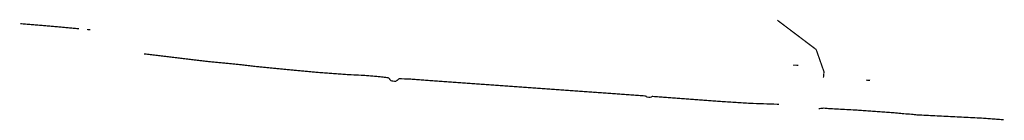
# Model space of a CAD drawing. Extents: x 592799 to 598961, y 197587 to 204136.
# Drawn here: x 594918 to 596506, y 202957 to 203120 of the extents above; entities that cross this region are included whole.
import ezdxf

# ---------------------------------------------------------------- set-up
doc = ezdxf.new("R2010")
doc.units = 0
doc.header["$MEASUREMENT"] = 0
doc.layers.add('_SZT_KT_SZABVONAL', color=7, linetype='Continuous', lineweight=0, plot=False)

# ---------------------------------------------------------------- blocks, each defined once
blk = doc.blocks.new('LINE_549', base_point=(595473.078631, 203029.90774))
at = {"color": 1, "linetype": 'Continuous', "const_width": 2}
blk.add_lwpolyline([(595473.078631, 203029.90774), (595497.893772, 203027.816248)], dxfattribs=at)
blk = doc.blocks.new('LINE_557', base_point=(596470.633621, 202960.634699))
at = {"color": 1, "linetype": 'Continuous', "const_width": 2}
blk.add_lwpolyline([(596470.633621, 202960.634699), (596504.830747, 202958.052356)], dxfattribs=at)
blk = doc.blocks.new('LINE_558', base_point=(595529.605946, 203024.497308))
at = {"color": 1, "linetype": 'Continuous', "const_width": 2}
blk.add_lwpolyline([(595529.605946, 203024.497308), (595524.730799, 203020.231102)], dxfattribs=at)
blk = doc.blocks.new('LINE_559', base_point=(595524.730799, 203020.231102))
at = {"color": 1, "linetype": 'Continuous', "const_width": 2}
blk.add_lwpolyline([(595524.730799, 203020.231102), (595517.040692, 203020.780886)], dxfattribs=at)
blk = doc.blocks.new('LINE_560', base_point=(595935.654106, 202994.29795))
at = {"color": 1, "linetype": 'Continuous', "const_width": 2}
blk.add_lwpolyline([(595935.654106, 202994.29795), (595937.479794, 202995.880009)], dxfattribs=at)
blk = doc.blocks.new('LINE_561', base_point=(595935.654106, 202994.29795))
at = {"color": 1, "linetype": 'Continuous', "const_width": 2}
blk.add_lwpolyline([(595935.654106, 202994.29795), (595929.170654, 202994.761467)], dxfattribs=at)
blk = doc.blocks.new('LINE_562', base_point=(595929.170654, 202994.761467))
at = {"color": 1, "linetype": 'Continuous', "const_width": 2}
blk.add_lwpolyline([(595929.170654, 202994.761467), (595927.606384, 202996.566625)], dxfattribs=at)
blk = doc.blocks.new('LINE_565', base_point=(595517.040692, 203020.780886))
at = {"color": 1, "linetype": 'Continuous', "const_width": 2}
blk.add_lwpolyline([(595517.040692, 203020.780886), (595512.517569, 203026.000544)], dxfattribs=at)
blk = doc.blocks.new('LINE_684', base_point=(596214.898327, 202976.916496))
at = {"color": 1, "linetype": 'Continuous', "const_width": 2}
blk.add_lwpolyline([(596214.898327, 202976.916496), (596206.549646, 202976.000566)], dxfattribs=at)
blk = doc.blocks.new('LINE_685', base_point=(595497.893772, 203027.816248))
at = {"color": 1, "linetype": 'Continuous', "const_width": 2}
blk.add_lwpolyline([(595497.893772, 203027.816248), (595512.517569, 203026.000544)], dxfattribs=at)
blk = doc.blocks.new('LINE_712', base_point=(596289.42, 203021.77))
at = {"color": 1, "linetype": 'Continuous', "const_width": 2}
blk.add_lwpolyline([(596289.42, 203021.77), (596282.640208, 203022.184869)], dxfattribs=at)
blk = doc.blocks.new('LINE_713', base_point=(596214.101981, 203026.155653))
at = {"color": 1, "linetype": 'Continuous', "const_width": 2}
blk.add_lwpolyline([(596214.101981, 203026.155653), (596214.992638, 203035.736633)], dxfattribs=at)
blk = doc.blocks.new('LINE_714', base_point=(596214.992638, 203035.736633))
at = {"color": 1, "linetype": 'Continuous', "const_width": 2}
blk.add_lwpolyline([(596214.992638, 203035.736633), (596212.421086, 203043.057752)], dxfattribs=at)
blk = doc.blocks.new('LINE_716', base_point=(596173.830714, 203046.263146))
at = {"color": 1, "linetype": 'Continuous', "const_width": 2}
blk.add_lwpolyline([(596173.830714, 203046.263146), (596165.064374, 203046.443396)], dxfattribs=at)
blk = doc.blocks.new('LINE_717', base_point=(596096.478804, 202984.585004))
at = {"color": 1, "linetype": 'Continuous', "const_width": 2}
blk.add_lwpolyline([(596096.478804, 202984.585004), (596142.449894, 202983.110093)], dxfattribs=at)
blk = doc.blocks.new('LINE_718', base_point=(595002.8583, 203106.307815))
at = {"color": 1, "linetype": 'Continuous', "const_width": 2}
blk.add_lwpolyline([(595002.8583, 203106.307815), (594977.904304, 203108.597119)], dxfattribs=at)
blk = doc.blocks.new('LINE_719', base_point=(594977.904304, 203108.597119))
at = {"color": 1, "linetype": 'Continuous', "const_width": 2}
blk.add_lwpolyline([(594977.904304, 203108.597119), (594952.933936, 203110.772994)], dxfattribs=at)
blk = doc.blocks.new('LINE_720', base_point=(594952.933936, 203110.772994))
at = {"color": 1, "linetype": 'Continuous', "const_width": 2}
blk.add_lwpolyline([(594952.933936, 203110.772994), (594927.95764, 203112.799481)], dxfattribs=at)
blk = doc.blocks.new('LINE_721', base_point=(595013.557393, 203105.327965))
at = {"color": 1, "linetype": 'Continuous', "const_width": 2}
blk.add_lwpolyline([(595013.557393, 203105.327965), (595002.8583, 203106.307815)], dxfattribs=at)
blk = doc.blocks.new('LINE_722', base_point=(595027.810671, 203104.022615))
at = {"color": 1, "linetype": 'Continuous', "const_width": 2}
blk.add_lwpolyline([(595027.810671, 203104.022615), (595026.523372, 203104.140509)], dxfattribs=at)
blk = doc.blocks.new('LINE_723', base_point=(594927.95764, 203112.799481))
at = {"color": 1, "linetype": 'Continuous', "const_width": 2}
blk.add_lwpolyline([(594927.95764, 203112.799481), (594918.743672, 203113.565354)], dxfattribs=at)
blk = doc.blocks.new('LINE_757', base_point=(595124.260623, 203064.048209))
at = {"color": 1, "linetype": 'Continuous', "const_width": 2}
blk.add_lwpolyline([(595124.260623, 203064.048209), (595173.716354, 203058.04701)], dxfattribs=at)
blk = doc.blocks.new('LINE_758', base_point=(595173.716354, 203058.04701))
at = {"color": 1, "linetype": 'Continuous', "const_width": 2}
blk.add_lwpolyline([(595173.716354, 203058.04701), (595198.536482, 203055.028594)], dxfattribs=at)
blk = doc.blocks.new('LINE_759', base_point=(595198.536482, 203055.028594))
at = {"color": 1, "linetype": 'Continuous', "const_width": 2}
blk.add_lwpolyline([(595198.536482, 203055.028594), (595223.401428, 203052.096548)], dxfattribs=at)
blk = doc.blocks.new('LINE_760', base_point=(595223.401428, 203052.096548))
at = {"color": 1, "linetype": 'Continuous', "const_width": 2}
blk.add_lwpolyline([(595223.401428, 203052.096548), (595248.344584, 203049.752079)], dxfattribs=at)
blk = doc.blocks.new('LINE_761', base_point=(595248.344584, 203049.752079))
at = {"color": 1, "linetype": 'Continuous', "const_width": 2}
blk.add_lwpolyline([(595248.344584, 203049.752079), (595273.248332, 203047.293415)], dxfattribs=at)
blk = doc.blocks.new('LINE_762', base_point=(595273.248332, 203047.293415))
at = {"color": 1, "linetype": 'Continuous', "const_width": 2}
blk.add_lwpolyline([(595273.248332, 203047.293415), (595298.139923, 203044.30361)], dxfattribs=at)
blk = doc.blocks.new('LINE_763', base_point=(595298.139923, 203044.30361))
at = {"color": 1, "linetype": 'Continuous', "const_width": 2}
blk.add_lwpolyline([(595298.139923, 203044.30361), (595348.073235, 203039.39106)], dxfattribs=at)
blk = doc.blocks.new('LINE_764', base_point=(595348.073235, 203039.39106))
at = {"color": 1, "linetype": 'Continuous', "const_width": 2}
blk.add_lwpolyline([(595348.073235, 203039.39106), (595398.027157, 203034.729211)], dxfattribs=at)
blk = doc.blocks.new('LINE_765', base_point=(595398.027157, 203034.729211))
at = {"color": 1, "linetype": 'Continuous', "const_width": 2}
blk.add_lwpolyline([(595398.027157, 203034.729211), (595448.085593, 203031.057604)], dxfattribs=at)
blk = doc.blocks.new('LINE_766', base_point=(595448.085593, 203031.057604))
at = {"color": 1, "linetype": 'Continuous', "const_width": 2}
blk.add_lwpolyline([(595448.085593, 203031.057604), (595473.078631, 203029.90774)], dxfattribs=at)
blk = doc.blocks.new('LINE_767', base_point=(595529.605946, 203024.497308))
at = {"color": 1, "linetype": 'Continuous', "const_width": 2}
blk.add_lwpolyline([(595529.605946, 203024.497308), (595547.867858, 203023.890061)], dxfattribs=at)
blk = doc.blocks.new('LINE_768', base_point=(595547.867858, 203023.890061))
at = {"color": 1, "linetype": 'Continuous', "const_width": 2}
blk.add_lwpolyline([(595547.867858, 203023.890061), (595572.744219, 203021.975493)], dxfattribs=at)
blk = doc.blocks.new('LINE_769', base_point=(595572.744219, 203021.975493))
at = {"color": 1, "linetype": 'Continuous', "const_width": 2}
blk.add_lwpolyline([(595572.744219, 203021.975493), (595647.559992, 203016.589249)], dxfattribs=at)
blk = doc.blocks.new('LINE_770', base_point=(595647.559992, 203016.589249))
at = {"color": 1, "linetype": 'Continuous', "const_width": 2}
blk.add_lwpolyline([(595647.559992, 203016.589249), (595672.499204, 203014.842237)], dxfattribs=at)
blk = doc.blocks.new('LINE_771', base_point=(595672.499204, 203014.842237))
at = {"color": 1, "linetype": 'Continuous', "const_width": 2}
blk.add_lwpolyline([(595672.499204, 203014.842237), (595722.370788, 203011.283056)], dxfattribs=at)
blk = doc.blocks.new('LINE_772', base_point=(595722.370788, 203011.283056))
at = {"color": 1, "linetype": 'Continuous', "const_width": 2}
blk.add_lwpolyline([(595722.370788, 203011.283056), (595772.241303, 203007.682087)], dxfattribs=at)
blk = doc.blocks.new('LINE_773', base_point=(595772.241303, 203007.682087))
at = {"color": 1, "linetype": 'Continuous', "const_width": 2}
blk.add_lwpolyline([(595772.241303, 203007.682087), (595797.179407, 203005.924459)], dxfattribs=at)
blk = doc.blocks.new('LINE_774', base_point=(595797.179407, 203005.924459))
at = {"color": 1, "linetype": 'Continuous', "const_width": 2}
blk.add_lwpolyline([(595797.179407, 203005.924459), (595847.052372, 203002.338679)], dxfattribs=at)
blk = doc.blocks.new('LINE_775', base_point=(595847.052372, 203002.338679))
at = {"color": 1, "linetype": 'Continuous', "const_width": 2}
blk.add_lwpolyline([(595847.052372, 203002.338679), (595871.98856, 203000.602366)], dxfattribs=at)
blk = doc.blocks.new('LINE_776', base_point=(595871.98856, 203000.602366))
at = {"color": 1, "linetype": 'Continuous', "const_width": 2}
blk.add_lwpolyline([(595871.98856, 203000.602366), (595896.91747, 202998.748774)], dxfattribs=at)
blk = doc.blocks.new('LINE_777', base_point=(595896.91747, 202998.748774))
at = {"color": 1, "linetype": 'Continuous', "const_width": 2}
blk.add_lwpolyline([(595896.91747, 202998.748774), (595921.860081, 202996.966234)], dxfattribs=at)
blk = doc.blocks.new('LINE_778', base_point=(595921.860081, 202996.966234))
at = {"color": 1, "linetype": 'Continuous', "const_width": 2}
blk.add_lwpolyline([(595921.860081, 202996.966234), (595927.606384, 202996.566625)], dxfattribs=at)
blk = doc.blocks.new('LINE_779', base_point=(595937.479794, 202995.880009))
at = {"color": 1, "linetype": 'Continuous', "const_width": 2}
blk.add_lwpolyline([(595937.479794, 202995.880009), (595946.796627, 202995.232099)], dxfattribs=at)
blk = doc.blocks.new('LINE_780', base_point=(595946.796627, 202995.232099))
at = {"color": 1, "linetype": 'Continuous', "const_width": 2}
blk.add_lwpolyline([(595946.796627, 202995.232099), (596046.526497, 202987.783598)], dxfattribs=at)
blk = doc.blocks.new('LINE_781', base_point=(596046.526497, 202987.783598))
at = {"color": 1, "linetype": 'Continuous', "const_width": 2}
blk.add_lwpolyline([(596046.526497, 202987.783598), (596096.478804, 202984.585004)], dxfattribs=at)
blk = doc.blocks.new('LINE_782', base_point=(596266.984356, 202973.760777))
at = {"color": 1, "linetype": 'Continuous', "const_width": 2}
blk.add_lwpolyline([(596266.984356, 202973.760777), (596246.150607, 202974.849611)], dxfattribs=at)
blk = doc.blocks.new('LINE_783', base_point=(596246.150607, 202974.849611))
at = {"color": 1, "linetype": 'Continuous', "const_width": 2}
blk.add_lwpolyline([(596246.150607, 202974.849611), (596221.117939, 202976.257562)], dxfattribs=at)
blk = doc.blocks.new('LINE_784', base_point=(596221.117939, 202976.257562))
at = {"color": 1, "linetype": 'Continuous', "const_width": 2}
blk.add_lwpolyline([(596221.117939, 202976.257562), (596214.898327, 202976.916496)], dxfattribs=at)
blk = doc.blocks.new('LINE_785', base_point=(596266.984356, 202973.760777))
at = {"color": 1, "linetype": 'Continuous', "const_width": 2}
blk.add_lwpolyline([(596266.984356, 202973.760777), (596328.534414, 202969.32817)], dxfattribs=at)
blk = doc.blocks.new('LINE_786', base_point=(596328.534414, 202969.32817))
at = {"color": 1, "linetype": 'Continuous', "const_width": 2}
blk.add_lwpolyline([(596328.534414, 202969.32817), (596345.344299, 202967.65786)], dxfattribs=at)
blk = doc.blocks.new('LINE_787', base_point=(596345.868516, 202967.607585))
at = {"color": 1, "linetype": 'Continuous', "const_width": 2}
blk.add_lwpolyline([(596345.868516, 202967.607585), (596355.264533, 202967.073984)], dxfattribs=at)
blk = doc.blocks.new('LINE_788', base_point=(596355.264533, 202967.073984))
at = {"color": 1, "linetype": 'Continuous', "const_width": 2}
blk.add_lwpolyline([(596355.264533, 202967.073984), (596364.689415, 202965.940185)], dxfattribs=at)
blk = doc.blocks.new('LINE_789', base_point=(596364.689415, 202965.940185))
at = {"color": 1, "linetype": 'Continuous', "const_width": 2}
blk.add_lwpolyline([(596364.689415, 202965.940185), (596371.312307, 202965.63952)], dxfattribs=at)
blk = doc.blocks.new('LINE_790', base_point=(596371.312307, 202965.63952))
at = {"color": 1, "linetype": 'Continuous', "const_width": 2}
blk.add_lwpolyline([(596371.312307, 202965.63952), (596423.304572, 202963.01962)], dxfattribs=at)
blk = doc.blocks.new('LINE_791', base_point=(596423.304572, 202963.01962))
at = {"color": 1, "linetype": 'Continuous', "const_width": 2}
blk.add_lwpolyline([(596423.304572, 202963.01962), (596470.633621, 202960.634699)], dxfattribs=at)
blk = doc.blocks.new('LINE_822', base_point=(596139.85, 203119.11))
at = {"color": 1, "linetype": 'Continuous', "const_width": 2}
blk.add_lwpolyline([(596139.85, 203119.11), (596202.352318, 203071.723178)], dxfattribs=at)
blk = doc.blocks.new('LINE_823', base_point=(596202.352318, 203071.723178))
at = {"color": 1, "linetype": 'Continuous', "const_width": 2}
blk.add_lwpolyline([(596202.352318, 203071.723178), (596212.421086, 203043.057752)], dxfattribs=at)
blk = doc.blocks.new('LINE_874', base_point=(595031.647557, 203103.668174))
at = {"color": 1, "linetype": 'Continuous', "const_width": 2}
blk.add_lwpolyline([(595031.647557, 203103.668174), (595027.810671, 203104.022615)], dxfattribs=at)
blk = doc.blocks.new('LINE_875', base_point=(595118.373425, 203064.59209))
at = {"color": 1, "linetype": 'Continuous', "const_width": 2}
blk.add_lwpolyline([(595118.373425, 203064.59209), (595124.260623, 203064.048209)], dxfattribs=at)

msp = doc.modelspace()

# ---------------------------------------------------------------- block references
at = {"layer": '_SZT_KT_SZABVONAL'}
for name, p in [('LINE_822', (596139.85, 203119.11)), ('LINE_723', (594927.95764, 203112.799481)), ('LINE_720', (594952.933936, 203110.772994)), ('LINE_719', (594977.904304, 203108.597119)), ('LINE_718', (595002.8583, 203106.307815)), ('LINE_721', (595013.557393, 203105.327965)), ('LINE_722', (595027.810671, 203104.022615)), ('LINE_874', (595031.647557, 203103.668174)), ('LINE_823', (596202.352318, 203071.723178)), ('LINE_875', (595118.373425, 203064.59209)), ('LINE_757', (595124.260623, 203064.048209)), ('LINE_758', (595173.716354, 203058.04701)), ('LINE_759', (595198.536482, 203055.028594)), ('LINE_760', (595223.401428, 203052.096548)), ('LINE_761', (595248.344584, 203049.752079)), ('LINE_762', (595273.248332, 203047.293415)), ('LINE_763', (595298.139923, 203044.30361)), ('LINE_764', (595348.073235, 203039.39106)), ('LINE_716', (596173.830714, 203046.263146)), ('LINE_714', (596214.992638, 203035.736633)), ('LINE_765', (595398.027157, 203034.729211)), ('LINE_766', (595448.085593, 203031.057604)), ('LINE_549', (595473.078631, 203029.90774)), ('LINE_685', (595497.893772, 203027.816248)), ('LINE_565', (595517.040692, 203020.780886)), ('LINE_559', (595524.730799, 203020.231102)), ('LINE_558', (595529.605946, 203024.497308)), ('LINE_767', (595529.605946, 203024.497308)), ('LINE_768', (595547.867858, 203023.890061)), ('LINE_769', (595572.744219, 203021.975493)), ('LINE_713', (596214.101981, 203026.155653)), ('LINE_712', (596289.42, 203021.77)), ('LINE_770', (595647.559992, 203016.589249)), ('LINE_771', (595672.499204, 203014.842237)), ('LINE_772', (595722.370788, 203011.283056)), ('LINE_773', (595772.241303, 203007.682087)), ('LINE_774', (595797.179407, 203005.924459)), ('LINE_775', (595847.052372, 203002.338679)), ('LINE_776', (595871.98856, 203000.602366)), ('LINE_777', (595896.91747, 202998.748774)), ('LINE_778', (595921.860081, 202996.966234)), ('LINE_562', (595929.170654, 202994.761467)), ('LINE_561', (595935.654106, 202994.29795)), ('LINE_560', (595935.654106, 202994.29795)), ('LINE_779', (595937.479794, 202995.880009)), ('LINE_780', (595946.796627, 202995.232099)), ('LINE_781', (596046.526497, 202987.783598)), ('LINE_717', (596096.478804, 202984.585004)), ('LINE_684', (596214.898327, 202976.916496)), ('LINE_784', (596221.117939, 202976.257562)), ('LINE_783', (596246.150607, 202974.849611)), ('LINE_782', (596266.984356, 202973.760777)), ('LINE_785', (596266.984356, 202973.760777)), ('LINE_786', (596328.534414, 202969.32817)), ('LINE_787', (596345.868516, 202967.607585)), ('LINE_788', (596355.264533, 202967.073984)), ('LINE_789', (596364.689415, 202965.940185)), ('LINE_790', (596371.312307, 202965.63952)), ('LINE_791', (596423.304572, 202963.01962)), ('LINE_557', (596470.633621, 202960.634699))]:
    msp.add_blockref(name, p, dxfattribs=at)

doc.saveas('drawing.dxf')
